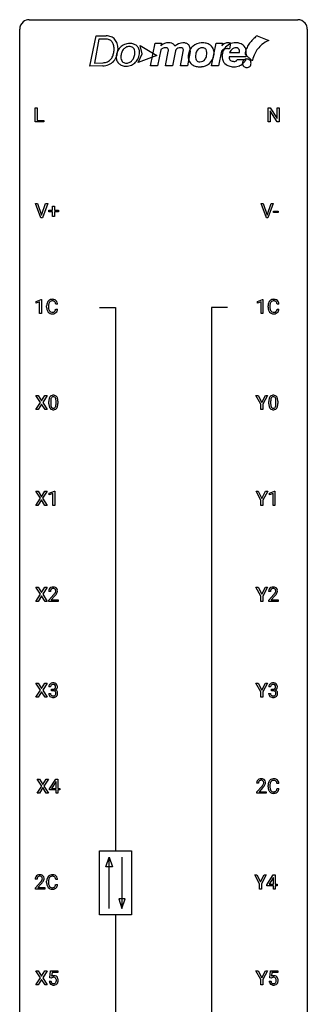
# Model space of a CAD drawing. Extents: x 3 to 27, y -3 to 156.
# Drawn here: x 3 to 27, y 74 to 156 of the extents above; entities that cross this region are included whole.
import ezdxf

# ---------------------------------------------------------------- set-up
doc = ezdxf.new("R2010")
doc.units = 0
doc.layers.add('DEFAULT_255_1_234', color=255, linetype='CONTINUOUS')
doc.layers.add('DEFAULT_255_2_778', color=255, linetype='CONTINUOUS')

msp = doc.modelspace()

# ---------------------------------------------------------------- linework, layer by layer
at = {"layer": 'DEFAULT_255_1_234'}
for p, q in [((4.057, 147.515), (4.057, 148.685)), ((4.057, 148.685), (4.212, 148.685)), ((4.212, 148.685), (4.212, 147.641)), ((23.363, 147.515), (23.363, 148.685)), ((23.363, 148.685), (23.518, 148.685)), ((23.518, 148.685), (24.108, 147.78)), ((24.106, 147.515), (23.518, 148.417)), ((23.518, 148.417), (23.518, 147.515)), ((24.108, 147.78), (24.108, 148.685)), ((24.108, 148.685), (24.261, 148.685)), ((24.261, 148.685), (24.261, 147.515)), ((4.766, 147.515), (4.057, 147.515)), ((4.212, 147.641), (4.766, 147.641)), ((4.766, 147.641), (4.766, 147.515)), ((23.518, 147.515), (23.363, 147.515)), ((24.261, 147.515), (24.106, 147.515)), ((4.526, 139.578), (4.093, 140.747)), ((4.093, 140.747), (4.261, 140.747)), ((4.261, 140.747), (4.594, 139.783)), ((4.594, 139.783), (4.928, 140.747)), ((5.096, 140.747), (4.663, 139.578)), ((4.928, 140.747), (5.096, 140.747)), ((5.18, 140.065), (5.18, 140.205)), ((5.18, 140.205), (5.506, 140.205)), ((5.506, 140.205), (5.506, 140.547)), ((5.506, 140.547), (5.655, 140.547)), ((5.655, 140.547), (5.655, 140.205)), ((5.655, 140.205), (5.981, 140.205)), ((5.981, 140.205), (5.981, 140.065)), ((23.199, 139.578), (22.766, 140.747)), ((22.766, 140.747), (22.934, 140.747)), ((22.934, 140.747), (23.267, 139.783)), ((23.267, 139.783), (23.601, 140.747)), ((23.77, 140.747), (23.336, 139.578)), ((23.601, 140.747), (23.77, 140.747)), ((4.663, 139.578), (4.526, 139.578)), ((5.506, 140.065), (5.18, 140.065)), ((5.506, 139.695), (5.506, 140.065)), ((5.655, 139.695), (5.506, 139.695)), ((5.981, 140.065), (5.655, 140.065)), ((5.655, 140.065), (5.655, 139.695)), ((23.336, 139.578), (23.199, 139.578)), ((23.79, 140.014), (23.79, 140.135)), ((23.79, 140.135), (24.182, 140.135)), ((24.182, 140.014), (23.79, 140.014)), ((24.182, 140.135), (24.182, 140.014)), ((4.13, 132.656), (4.555, 132.815)), ((4.13, 132.521), (4.13, 132.656)), ((4.429, 132.631), (4.13, 132.521)), ((4.429, 131.64), (4.429, 132.631)), ((4.555, 132.815), (4.579, 132.815)), ((4.579, 132.815), (4.579, 131.64)), ((5.012, 132.17), (5.012, 132.283)), ((5.167, 132.279), (5.167, 132.166)), ((5.913, 132.434), (5.758, 132.434)), ((22.459, 132.656), (22.885, 132.815)), ((22.459, 132.521), (22.459, 132.656)), ((22.759, 132.631), (22.459, 132.521)), ((22.759, 131.64), (22.759, 132.631)), ((22.885, 132.815), (22.908, 132.815)), ((22.908, 132.815), (22.908, 131.64)), ((23.342, 132.17), (23.342, 132.283)), ((23.497, 132.279), (23.497, 132.166)), ((24.242, 132.434), (24.087, 132.434)), ((4.579, 131.64), (4.429, 131.64)), ((5.758, 132.011), (5.913, 132.011)), ((22.908, 131.64), (22.759, 131.64)), ((24.087, 132.011), (24.242, 132.011)), ((4.498, 124.292), (4.128, 124.872)), ((4.128, 124.872), (4.308, 124.872)), ((4.308, 124.872), (4.59, 124.424)), ((4.59, 124.424), (4.871, 124.872)), ((5.052, 124.872), (4.683, 124.292)), ((4.871, 124.872), (5.052, 124.872)), ((22.743, 124.139), (22.34, 124.872)), ((22.34, 124.872), (22.517, 124.872)), ((22.517, 124.872), (22.82, 124.285)), ((22.82, 124.285), (23.126, 124.872)), ((23.301, 124.872), (22.897, 124.139)), ((23.126, 124.872), (23.301, 124.872)), ((4.119, 123.703), (4.498, 124.292)), ((4.59, 124.159), (4.301, 123.703)), ((4.878, 123.703), (4.59, 124.159)), ((4.683, 124.292), (5.061, 123.703)), ((5.197, 124.182), (5.197, 124.38)), ((5.345, 124.416), (5.345, 124.178)), ((5.786, 124.162), (5.786, 124.405)), ((5.935, 124.394), (5.935, 124.202)), ((22.743, 123.703), (22.743, 124.139)), ((22.897, 124.139), (22.897, 123.703)), ((23.408, 124.182), (23.408, 124.38)), ((23.557, 124.416), (23.557, 124.178)), ((23.998, 124.162), (23.998, 124.405)), ((24.146, 124.394), (24.146, 124.202)), ((4.301, 123.703), (4.119, 123.703)), ((5.061, 123.703), (4.878, 123.703)), ((22.897, 123.703), (22.743, 123.703)), ((4.49, 116.355), (4.119, 116.935)), ((4.119, 116.935), (4.3, 116.935)), ((4.3, 116.935), (4.582, 116.487)), ((4.582, 116.487), (4.862, 116.935)), ((5.044, 116.935), (4.674, 116.355)), ((4.862, 116.935), (5.044, 116.935)), ((5.233, 116.781), (5.658, 116.94)), ((5.233, 116.646), (5.233, 116.781)), ((5.532, 116.756), (5.233, 116.646)), ((5.532, 115.765), (5.532, 116.756)), ((5.658, 116.94), (5.681, 116.94)), ((5.681, 116.94), (5.681, 115.765)), ((22.752, 116.202), (22.349, 116.935)), ((22.349, 116.935), (22.526, 116.935)), ((22.526, 116.935), (22.829, 116.348)), ((22.829, 116.348), (23.134, 116.935)), ((23.309, 116.935), (22.906, 116.202)), ((23.134, 116.935), (23.309, 116.935)), ((23.461, 116.781), (23.887, 116.94)), ((23.461, 116.646), (23.461, 116.781)), ((23.761, 116.756), (23.461, 116.646)), ((23.761, 115.765), (23.761, 116.756)), ((23.887, 116.94), (23.91, 116.94)), ((23.91, 116.94), (23.91, 115.765)), ((4.11, 115.765), (4.49, 116.355)), ((4.293, 115.765), (4.11, 115.765)), ((4.582, 116.222), (4.293, 115.765)), ((4.869, 115.765), (4.582, 116.222)), ((4.674, 116.355), (5.053, 115.765)), ((5.053, 115.765), (4.869, 115.765)), ((5.681, 115.765), (5.532, 115.765)), ((22.752, 115.765), (22.752, 116.202)), ((22.906, 115.765), (22.752, 115.765)), ((22.906, 116.202), (22.906, 115.765)), ((23.91, 115.765), (23.761, 115.765)), ((4.119, 107.828), (4.498, 108.417)), ((4.498, 108.417), (4.128, 108.997)), ((4.128, 108.997), (4.308, 108.997)), ((4.308, 108.997), (4.59, 108.549)), ((4.59, 108.549), (4.871, 108.997)), ((5.052, 108.997), (4.683, 108.417)), ((4.683, 108.417), (5.061, 107.828)), ((4.871, 108.997), (5.052, 108.997)), ((5.328, 108.653), (5.179, 108.653)), ((22.743, 108.264), (22.34, 108.997)), ((22.34, 108.997), (22.517, 108.997)), ((22.517, 108.997), (22.82, 108.41)), ((22.82, 108.41), (23.126, 108.997)), ((23.301, 108.997), (22.897, 108.264)), ((23.126, 108.997), (23.301, 108.997)), ((23.539, 108.653), (23.391, 108.653)), ((4.301, 107.828), (4.119, 107.828)), ((4.59, 108.284), (4.301, 107.828)), ((4.878, 107.828), (4.59, 108.284)), ((5.061, 107.828), (4.878, 107.828)), ((5.202, 107.935), (5.606, 108.384)), ((5.202, 107.828), (5.202, 107.935)), ((5.968, 107.828), (5.202, 107.828)), ((5.694, 108.289), (5.381, 107.949)), ((5.381, 107.949), (5.968, 107.949)), ((5.968, 107.949), (5.968, 107.828)), ((22.743, 107.828), (22.743, 108.264)), ((22.897, 107.828), (22.743, 107.828)), ((22.897, 108.264), (22.897, 107.828)), ((23.413, 107.935), (23.818, 108.384)), ((23.413, 107.828), (23.413, 107.935)), ((24.179, 107.828), (23.413, 107.828)), ((23.905, 108.289), (23.592, 107.949)), ((23.592, 107.949), (24.179, 107.949)), ((24.179, 107.949), (24.179, 107.828)), ((4.498, 100.48), (4.128, 101.06)), ((4.128, 101.06), (4.308, 101.06)), ((4.308, 101.06), (4.59, 100.612)), ((4.59, 100.612), (4.871, 101.06)), ((5.052, 101.06), (4.683, 100.48)), ((4.871, 101.06), (5.052, 101.06)), ((22.743, 100.327), (22.34, 101.06)), ((22.34, 101.06), (22.517, 101.06)), ((22.517, 101.06), (22.82, 100.473)), ((22.82, 100.473), (23.126, 101.06)), ((23.301, 101.06), (22.897, 100.327)), ((23.126, 101.06), (23.301, 101.06)), ((4.119, 99.89), (4.498, 100.48)), ((4.59, 100.347), (4.301, 99.89)), ((4.878, 99.89), (4.59, 100.347)), ((4.683, 100.48), (5.061, 99.89)), ((5.339, 100.753), (5.19, 100.753)), ((5.418, 100.426), (5.418, 100.547)), ((5.418, 100.547), (5.529, 100.547)), ((5.529, 100.426), (5.418, 100.426)), ((22.743, 99.89), (22.743, 100.327)), ((22.897, 100.327), (22.897, 99.89)), ((23.55, 100.753), (23.402, 100.753)), ((23.629, 100.426), (23.629, 100.547)), ((23.629, 100.547), (23.741, 100.547)), ((23.741, 100.426), (23.629, 100.426)), ((4.301, 99.89), (4.119, 99.89)), ((5.061, 99.89), (4.878, 99.89)), ((5.18, 100.199), (5.329, 100.199)), ((22.897, 99.89), (22.743, 99.89)), ((23.391, 100.199), (23.541, 100.199)), ((4.604, 92.542), (4.234, 93.122)), ((4.234, 93.122), (4.414, 93.122)), ((4.414, 93.122), (4.696, 92.674)), ((4.696, 92.674), (4.976, 93.122)), ((5.158, 93.122), (4.789, 92.542)), ((4.976, 93.122), (5.158, 93.122)), ((5.253, 92.312), (5.776, 93.122)), ((5.785, 92.919), (5.768, 92.887)), ((5.776, 93.122), (5.935, 93.122)), ((5.785, 92.346), (5.785, 92.919)), ((5.935, 93.122), (5.935, 92.346)), ((4.225, 91.953), (4.604, 92.542)), ((4.696, 92.409), (4.407, 91.953)), ((4.984, 91.953), (4.696, 92.409)), ((4.789, 92.542), (5.167, 91.953)), ((5.253, 92.224), (5.253, 92.312)), ((5.785, 92.224), (5.253, 92.224)), ((5.768, 92.887), (5.421, 92.346)), ((5.421, 92.346), (5.785, 92.346)), ((5.785, 91.953), (5.785, 92.224)), ((5.935, 92.346), (6.097, 92.346)), ((6.097, 92.224), (5.935, 92.224)), ((5.935, 92.224), (5.935, 91.953)), ((6.097, 92.346), (6.097, 92.224)), ((22.546, 92.778), (22.397, 92.778)), ((22.42, 92.06), (22.825, 92.509)), ((22.912, 92.414), (22.599, 92.074)), ((23.342, 92.483), (23.342, 92.595)), ((23.497, 92.591), (23.497, 92.478)), ((24.242, 92.746), (24.087, 92.746)), ((24.087, 92.324), (24.242, 92.324)), ((4.407, 91.953), (4.225, 91.953)), ((5.167, 91.953), (4.984, 91.953)), ((5.935, 91.953), (5.785, 91.953)), ((22.42, 91.953), (22.42, 92.06)), ((23.186, 91.953), (22.42, 91.953)), ((22.599, 92.074), (23.186, 92.074)), ((23.186, 92.074), (23.186, 91.953)), ((4.216, 84.84), (4.068, 84.84)), ((5.913, 84.809), (5.758, 84.809)), ((22.637, 84.452), (22.234, 85.185)), ((22.234, 85.185), (22.411, 85.185)), ((22.411, 85.185), (22.715, 84.598)), ((22.715, 84.598), (23.02, 85.185)), ((23.195, 85.185), (22.792, 84.452)), ((23.02, 85.185), (23.195, 85.185)), ((23.253, 84.374), (23.776, 85.185)), ((23.768, 84.949), (23.421, 84.408)), ((23.785, 84.982), (23.768, 84.949)), ((23.776, 85.185), (23.935, 85.185)), ((23.785, 84.408), (23.785, 84.982)), ((23.935, 85.185), (23.935, 84.408)), ((4.09, 84.122), (4.495, 84.572)), ((4.09, 84.015), (4.09, 84.122)), ((4.857, 84.015), (4.09, 84.015)), ((4.583, 84.476), (4.269, 84.137)), ((4.269, 84.137), (4.857, 84.137)), ((4.857, 84.137), (4.857, 84.015)), ((5.012, 84.545), (5.012, 84.658)), ((5.167, 84.654), (5.167, 84.541)), ((5.758, 84.386), (5.913, 84.386)), ((22.637, 84.015), (22.637, 84.452)), ((22.792, 84.015), (22.637, 84.015)), ((22.792, 84.452), (22.792, 84.015)), ((23.253, 84.287), (23.253, 84.374)), ((23.785, 84.287), (23.253, 84.287)), ((23.421, 84.408), (23.785, 84.408)), ((23.785, 84.015), (23.785, 84.287)), ((23.935, 84.015), (23.785, 84.015)), ((23.935, 84.408), (24.097, 84.408)), ((24.097, 84.287), (23.935, 84.287)), ((23.935, 84.287), (23.935, 84.015)), ((24.097, 84.408), (24.097, 84.287)), ((4.119, 76.078), (4.498, 76.667)), ((4.498, 76.667), (4.128, 77.247)), ((4.128, 77.247), (4.308, 77.247)), ((4.308, 77.247), (4.59, 76.799)), ((4.59, 76.799), (4.871, 77.247)), ((5.052, 77.247), (4.683, 76.667)), ((4.683, 76.667), (5.061, 76.078)), ((4.871, 77.247), (5.052, 77.247)), ((5.27, 76.664), (5.329, 77.247)), ((5.389, 76.634), (5.27, 76.664)), ((5.329, 77.247), (5.928, 77.247)), ((5.428, 76.666), (5.389, 76.634)), ((5.455, 77.11), (5.42, 76.791)), ((5.928, 77.11), (5.455, 77.11)), ((5.928, 77.247), (5.928, 77.11)), ((22.743, 76.514), (22.34, 77.247)), ((22.34, 77.247), (22.517, 77.247)), ((22.517, 77.247), (22.82, 76.66)), ((22.82, 76.66), (23.126, 77.247)), ((23.301, 77.247), (22.897, 76.514)), ((23.126, 77.247), (23.301, 77.247)), ((23.481, 76.664), (23.541, 77.247)), ((23.6, 76.634), (23.481, 76.664)), ((23.541, 77.247), (24.14, 77.247)), ((23.64, 76.666), (23.6, 76.634)), ((23.667, 77.11), (23.632, 76.791)), ((24.14, 77.11), (23.667, 77.11)), ((24.14, 77.247), (24.14, 77.11)), ((4.301, 76.078), (4.119, 76.078)), ((4.59, 76.534), (4.301, 76.078)), ((4.878, 76.078), (4.59, 76.534)), ((5.061, 76.078), (4.878, 76.078)), ((5.228, 76.386), (5.369, 76.386)), ((22.743, 76.078), (22.743, 76.514)), ((22.897, 76.078), (22.743, 76.078)), ((22.897, 76.514), (22.897, 76.078)), ((23.44, 76.386), (23.58, 76.386))]:
    msp.add_line(p, q, dxfattribs=at)
for centre, radius, start, end in [((5.789, 132.287), 0.777, 169.58372, 180.27579), ((5.974, 132.17), 0.962, 179.99185, 181.53942), ((5.767, 132.159), 0.755, 181.12187, 193.87563), ((5.606, 132.321), 0.59, 155.03659, 169.60032), ((5.492, 132.375), 0.464, 136.78315, 155.24727), ((5.453, 132.408), 0.413, 121.76332, 136.42811), ((6, 132.281), 0.832, 174.342, 180.14304), ((5.907, 132.162), 0.739, 179.68175, 189.15053), ((5.737, 132.31), 0.568, 162.93736, 174.62086), ((5.657, 132.12), 0.486, 188.99109, 203.5773), ((5.542, 132.371), 0.363, 143.07532, 163.19169), ((5.467, 132.384), 0.441, 95.64597, 121.54906), ((5.466, 132.43), 0.267, 109.29984, 143.30375), ((5.479, 132.379), 0.32, 89.34516, 108.57454), ((5.482, 132.273), 0.553, 89.92421, 96.13779), ((5.487, 132.285), 0.541, 76.67793, 90.45633), ((5.483, 132.261), 0.438, 87.38147, 90.02409), ((5.491, 132.366), 0.332, 74.70086, 87.81245), ((5.521, 132.474), 0.221, 47.43719, 75.06982), ((5.527, 132.444), 0.378, 47.48585, 76.92873), ((5.516, 132.474), 0.224, 27.81666, 46.40083), ((5.406, 132.415), 0.349, 15.76531, 27.94105), ((5.207, 132.358), 0.556, 7.88917, 15.92392), ((5.512, 132.434), 0.395, 16.54241, 46.89335), ((5.351, 132.381), 0.564, 5.40721, 17.03651), ((24.119, 132.287), 0.777, 169.58372, 180.27579), ((24.304, 132.17), 0.962, 179.99185, 181.53942), ((24.097, 132.159), 0.755, 181.12187, 193.87563), ((23.935, 132.321), 0.59, 155.03659, 169.60032), ((23.822, 132.375), 0.464, 136.78315, 155.24727), ((23.783, 132.408), 0.413, 121.76332, 136.42811), ((24.329, 132.281), 0.832, 174.342, 180.14304), ((24.236, 132.162), 0.739, 179.68175, 189.15053), ((24.067, 132.31), 0.568, 162.93736, 174.62086), ((23.986, 132.12), 0.486, 188.99109, 203.5773), ((23.872, 132.371), 0.363, 143.07532, 163.19169), ((23.796, 132.384), 0.441, 95.64597, 121.54906), ((23.795, 132.43), 0.267, 109.29984, 143.30375), ((23.809, 132.379), 0.32, 89.34516, 108.57454), ((23.812, 132.273), 0.553, 89.92421, 96.13779), ((23.817, 132.285), 0.541, 76.67793, 90.45633), ((23.813, 132.261), 0.438, 87.38147, 90.02409), ((23.82, 132.366), 0.332, 74.70086, 87.81245), ((23.851, 132.474), 0.221, 47.43719, 75.06982), ((23.856, 132.444), 0.378, 47.48585, 76.92873), ((23.846, 132.474), 0.224, 27.81666, 46.40083), ((23.736, 132.415), 0.349, 15.76531, 27.94105), ((23.537, 132.358), 0.556, 7.88917, 15.92392), ((23.842, 132.434), 0.395, 16.54241, 46.89335), ((23.681, 132.381), 0.564, 5.40721, 17.03651), ((5.53, 132.098), 0.51, 193.54796, 219.57567), ((5.447, 132.027), 0.401, 219.36273, 250.06119), ((5.549, 132.075), 0.369, 203.90773, 215.13124), ((5.456, 132.004), 0.252, 213.90717, 263.88493), ((5.464, 132.091), 0.467, 250.78847, 270.64892), ((5.469, 132.082), 0.332, 263.17585, 270.10311), ((5.472, 132.207), 0.456, 269.67198, 279.06092), ((5.469, 132.351), 0.727, 270.00211, 270.3582), ((5.475, 132.205), 0.581, 269.93585, 282.8096), ((5.499, 132.045), 0.293, 278.87502, 293.63466), ((5.519, 132.024), 0.394, 282.43332, 310.75137), ((5.531, 131.97), 0.211, 293.85534, 310.05188), ((5.531, 131.964), 0.206, 311.06468, 332.01083), ((5.412, 132.03), 0.342, 331.65885, 343.28789), ((5.206, 132.093), 0.558, 343.1446, 351.01062), ((5.052, 132.121), 0.715, 350.71573, 351.16022), ((5.522, 132.013), 0.384, 311.4559, 340.44216), ((5.365, 132.071), 0.551, 340.17743, 353.78143), ((23.86, 132.098), 0.51, 193.54796, 219.57567), ((23.777, 132.027), 0.401, 219.36273, 250.06119), ((23.878, 132.075), 0.369, 203.90773, 215.13124), ((23.786, 132.004), 0.252, 213.90717, 263.88493), ((23.794, 132.091), 0.467, 250.78847, 270.64892), ((23.798, 132.082), 0.332, 263.17585, 270.10311), ((23.802, 132.207), 0.456, 269.67198, 279.06092), ((23.799, 132.351), 0.727, 270.00211, 270.3582), ((23.804, 132.205), 0.581, 269.93585, 282.8096), ((23.828, 132.045), 0.293, 278.87502, 293.63466), ((23.848, 132.024), 0.394, 282.43332, 310.75137), ((23.86, 131.97), 0.211, 293.85534, 310.05188), ((23.861, 131.964), 0.206, 311.06468, 332.01083), ((23.742, 132.03), 0.342, 331.65885, 343.28789), ((23.535, 132.093), 0.558, 343.1446, 351.01062), ((23.381, 132.121), 0.715, 350.71573, 351.16022), ((23.851, 132.013), 0.384, 311.4559, 340.44216), ((23.694, 132.071), 0.551, 340.17743, 353.78143), ((5.649, 124.52), 0.437, 148.7922, 164.56838), ((5.553, 124.573), 0.328, 144.58839, 148.11763), ((5.519, 124.597), 0.286, 101.64409, 144.51424), ((5.544, 124.596), 0.168, 105.79811, 149.73881), ((5.562, 124.428), 0.46, 89.5284, 102.58198), ((5.563, 124.529), 0.237, 89.38069, 105.67626), ((5.57, 124.424), 0.464, 77.04379, 90.50813), ((5.566, 124.503), 0.263, 81.10601, 90.2185), ((5.584, 124.591), 0.173, 30.74079, 82.46571), ((5.61, 124.588), 0.295, 48.27786, 77.49947), ((5.617, 124.601), 0.281, 36.31421, 47.63059), ((5.53, 124.543), 0.386, 18.29318, 35.67692), ((23.86, 124.52), 0.437, 148.7922, 164.56838), ((23.765, 124.573), 0.328, 144.58839, 148.11763), ((23.731, 124.597), 0.286, 101.64409, 144.51424), ((23.756, 124.596), 0.168, 105.79811, 149.73881), ((23.773, 124.428), 0.46, 89.5284, 102.58198), ((23.774, 124.529), 0.237, 89.38069, 105.67626), ((23.781, 124.424), 0.464, 77.04379, 90.50813), ((23.778, 124.503), 0.263, 81.10601, 90.2185), ((23.796, 124.591), 0.173, 30.74079, 82.46571), ((23.821, 124.588), 0.295, 48.27786, 77.49947), ((23.829, 124.601), 0.281, 36.31421, 47.63059), ((23.742, 124.543), 0.386, 18.29318, 35.67692), ((6.392, 124.385), 1.195, 173.76756, 180.23155), ((6.549, 124.199), 1.353, 180.74494, 181.151), ((6.269, 124.189), 1.072, 180.89762, 188.00555), ((5.94, 124.436), 0.74, 164.30586, 173.90022), ((5.873, 124.132), 0.673, 187.88164, 198.23465), ((5.625, 124.048), 0.41, 197.96935, 215.26236), ((6.493, 124.406), 1.148, 177.86317, 179.50441), ((6.386, 124.175), 1.04, 179.79956, 185.24604), ((6.19, 124.421), 0.844, 172.02595, 178.07032), ((5.982, 124.136), 0.634, 185.14116, 193.00796), ((5.86, 124.468), 0.511, 163.37633, 172.1411), ((5.717, 124.074), 0.363, 192.78976, 205.25077), ((5.651, 124.532), 0.292, 149.42089, 163.62864), ((5.613, 124.027), 0.248, 205.80054, 211.25375), ((5.56, 123.992), 0.185, 210.37898, 238.40081), ((5.583, 123.981), 0.171, 287.7958, 329.08087), ((5.488, 124.041), 0.284, 328.66347, 343.33251), ((5.532, 124.557), 0.236, 24.28712, 31.39356), ((5.415, 124.507), 0.363, 12.08056, 23.8174), ((5.27, 124.109), 0.512, 343.04995, 351.93934), ((5.139, 124.446), 0.646, 4.83622, 12.29045), ((4.924, 124.16), 0.862, 351.8069, 357.79592), ((4.718, 124.408), 1.068, 359.80904, 4.94079), ((4.6, 124.177), 1.186, 357.58719, 359.26775), ((5.473, 124.06), 0.447, 329.28036, 344.74728), ((5.276, 124.455), 0.654, 8.02467, 18.56052), ((5.174, 124.145), 0.758, 344.49347, 353.97655), ((4.859, 124.394), 1.075, 1.12741, 8.17183), ((4.71, 124.197), 1.225, 353.8442, 0.22879), ((4.536, 124.381), 1.399, 0.54241, 1.3863), ((24.603, 124.385), 1.195, 173.76756, 180.23155), ((24.761, 124.199), 1.353, 180.74494, 181.151), ((24.481, 124.189), 1.072, 180.89762, 188.00555), ((24.151, 124.436), 0.74, 164.30586, 173.90022), ((24.085, 124.132), 0.673, 187.88164, 198.23465), ((23.836, 124.048), 0.41, 197.96935, 215.26236), ((24.705, 124.406), 1.148, 177.86317, 179.50441), ((24.597, 124.175), 1.04, 179.79956, 185.24604), ((24.402, 124.421), 0.844, 172.02595, 178.07032), ((24.193, 124.136), 0.634, 185.14116, 193.00796), ((24.072, 124.468), 0.511, 163.37633, 172.1411), ((23.929, 124.074), 0.363, 192.78976, 205.25077), ((23.862, 124.532), 0.292, 149.42089, 163.62864), ((23.824, 124.027), 0.248, 205.80054, 211.25375), ((23.772, 123.992), 0.185, 210.37898, 238.40081), ((23.795, 123.981), 0.171, 287.7958, 329.08087), ((23.699, 124.041), 0.284, 328.66347, 343.33251), ((23.743, 124.557), 0.236, 24.28712, 31.39356), ((23.626, 124.507), 0.363, 12.08056, 23.8174), ((23.482, 124.109), 0.512, 343.04995, 351.93934), ((23.351, 124.446), 0.646, 4.83622, 12.29045), ((23.135, 124.16), 0.862, 351.8069, 357.79592), ((22.93, 124.408), 1.068, 359.80904, 4.94079), ((22.812, 124.177), 1.186, 357.58719, 359.26775), ((23.685, 124.06), 0.447, 329.28036, 344.74728), ((23.487, 124.455), 0.654, 8.02467, 18.56052), ((23.386, 124.145), 0.758, 344.49347, 353.97655), ((23.071, 124.394), 1.075, 1.12741, 8.17183), ((22.922, 124.197), 1.225, 353.8442, 0.22879), ((22.747, 124.381), 1.399, 0.54241, 1.3863), ((5.523, 123.979), 0.287, 215.86183, 257.27886), ((5.563, 124.134), 0.447, 256.62289, 270.51044), ((5.558, 123.997), 0.188, 239.65206, 265.97938), ((5.567, 124.064), 0.256, 265.13154, 270.06033), ((5.57, 124.032), 0.224, 269.33147, 287.2178), ((5.57, 124.146), 0.459, 269.59773, 281.67344), ((5.61, 123.979), 0.288, 280.58014, 324.91731), ((5.573, 124.005), 0.334, 324.93524, 328.61605), ((23.734, 123.979), 0.287, 215.86183, 257.27886), ((23.775, 124.134), 0.447, 256.62289, 270.51044), ((23.77, 123.997), 0.188, 239.65206, 265.97938), ((23.778, 124.064), 0.256, 265.13154, 270.06033), ((23.781, 124.032), 0.224, 269.33147, 287.2178), ((23.782, 124.146), 0.459, 269.59773, 281.67344), ((23.822, 123.979), 0.288, 280.58014, 324.91731), ((23.784, 124.005), 0.334, 324.93524, 328.61605), ((5.586, 108.657), 0.407, 163.28787, 180.55818), ((5.506, 108.679), 0.324, 133.45412, 162.947), ((5.524, 108.66), 0.35, 100.78694, 133.4384), ((5.64, 108.658), 0.312, 165.90929, 178.86839), ((5.726, 108.653), 0.398, 178.43817, 180.00839), ((5.539, 108.685), 0.208, 136.17574, 166.36747), ((5.527, 108.694), 0.192, 129.72793, 135.7542), ((5.535, 108.682), 0.207, 102.17394, 129.20619), ((5.558, 108.505), 0.508, 89.66053, 101.37042), ((5.559, 108.579), 0.313, 89.54607, 102.54188), ((5.565, 108.511), 0.502, 78.21712, 90.41304), ((5.562, 108.632), 0.259, 82.16021, 90.15058), ((5.575, 108.706), 0.184, 43.44154, 83.16614), ((4.257, 109.577), 1.801, 318.51325, 320.78284), ((4.786, 109.147), 1.119, 320.73727, 323.97371), ((5.601, 108.673), 0.336, 55.92682, 78.48886), ((5.178, 108.863), 0.635, 323.89617, 328.64211), ((5.568, 108.698), 0.195, 16.17147, 43.52844), ((5.383, 108.737), 0.395, 328.8299, 331.78995), ((5.482, 108.685), 0.282, 331.42552, 352.93648), ((4.894, 109.066), 1.115, 319.64729, 327.09582), ((5.517, 108.685), 0.248, 359.48663, 15.93398), ((5.496, 108.682), 0.269, 353.22487, 0.01693), ((5.62, 108.707), 0.297, 47.92923, 55.4054), ((5.63, 108.718), 0.283, 4.33477, 48.05607), ((5.292, 108.811), 0.641, 326.91354, 338.35052), ((5.564, 108.706), 0.35, 337.89141, 358.99677), ((5.521, 108.701), 0.393, 359.92521, 5.59677), ((23.797, 108.657), 0.407, 163.28787, 180.55818), ((23.717, 108.679), 0.324, 133.45412, 162.947), ((23.735, 108.66), 0.35, 100.78694, 133.4384), ((23.851, 108.658), 0.312, 165.90929, 178.86839), ((23.938, 108.653), 0.398, 178.43817, 180.00839), ((23.75, 108.685), 0.208, 136.17574, 166.36747), ((23.738, 108.694), 0.192, 129.72793, 135.7542), ((23.746, 108.682), 0.207, 102.17394, 129.20619), ((23.77, 108.505), 0.508, 89.66053, 101.37042), ((23.77, 108.579), 0.313, 89.54607, 102.54188), ((23.777, 108.511), 0.502, 78.21712, 90.41304), ((23.774, 108.632), 0.259, 82.16021, 90.15058), ((23.787, 108.706), 0.184, 43.44154, 83.16614), ((22.469, 109.577), 1.801, 318.51325, 320.78284), ((22.998, 109.147), 1.119, 320.73727, 323.97371), ((23.812, 108.673), 0.336, 55.92682, 78.48886), ((23.39, 108.863), 0.635, 323.89617, 328.64211), ((23.779, 108.698), 0.195, 16.17147, 43.52844), ((23.594, 108.737), 0.395, 328.8299, 331.78995), ((23.694, 108.685), 0.282, 331.42552, 352.93648), ((23.105, 109.066), 1.115, 319.64729, 327.09582), ((23.729, 108.685), 0.248, 359.48663, 15.93398), ((23.708, 108.682), 0.269, 353.22487, 0.01693), ((23.832, 108.707), 0.297, 47.92923, 55.4054), ((23.842, 108.718), 0.283, 4.33477, 48.05607), ((23.504, 108.811), 0.641, 326.91354, 338.35052), ((23.775, 108.706), 0.35, 337.89141, 358.99677), ((23.732, 108.701), 0.393, 359.92521, 5.59677), ((4.51, 109.383), 1.611, 317.25868, 319.90461), ((22.722, 109.383), 1.611, 317.25868, 319.90461), ((5.527, 100.723), 0.352, 96.98755, 131.96907), ((5.549, 100.598), 0.478, 89.85961, 97.78252), ((5.554, 100.572), 0.504, 78.36554, 90.41315), ((5.59, 100.738), 0.334, 56.62291, 78.63873), ((23.739, 100.723), 0.352, 96.98755, 131.96907), ((23.76, 100.598), 0.478, 89.85961, 97.78252), ((23.765, 100.572), 0.504, 78.36554, 90.41315), ((23.801, 100.738), 0.334, 56.62291, 78.63873), ((5.501, 100.757), 0.31, 155.34845, 180.74847), ((5.496, 100.754), 0.307, 131.57446, 154.47985), ((5.596, 100.754), 0.257, 172.50968, 180.13669), ((5.523, 100.766), 0.183, 133.83493, 173.53444), ((5.528, 100.76), 0.191, 103.29318, 133.5619), ((5.548, 100.681), 0.273, 89.53249, 103.53194), ((5.526, 100.887), 0.339, 270.49199, 281.89516), ((5.524, 99.971), 0.456, 84.01934, 89.33312), ((5.554, 100.653), 0.301, 76.11166, 90.70262), ((5.54, 100.107), 0.319, 71.90101, 84.35543), ((5.55, 100.776), 0.226, 281.66917, 301.29431), ((5.592, 100.792), 0.157, 13.95772, 77.67131), ((5.576, 100.213), 0.207, 49.50886, 72.18365), ((5.567, 100.745), 0.191, 301.78331, 311.75453), ((5.577, 100.735), 0.177, 311.73239, 354.28024), ((5.594, 100.238), 0.176, 12.94982, 48.75514), ((5.583, 100.82), 0.357, 292.54022, 293.69249), ((5.622, 100.174), 0.331, 57.64355, 72.86251), ((5.61, 100.766), 0.297, 292.98021, 325.23923), ((5.458, 100.752), 0.297, 359.18053, 15.04531), ((5.504, 100.748), 0.251, 353.09379, 0.11815), ((5.507, 100.216), 0.265, 359.50479, 13.42396), ((5.611, 100.775), 0.291, 47.02535, 56.08541), ((5.658, 100.232), 0.263, 36.72489, 57.4698), ((5.613, 100.779), 0.287, 10.9208, 46.77781), ((5.595, 100.777), 0.315, 325.23337, 332.87456), ((5.656, 100.233), 0.263, 8.05451, 36.35611), ((5.66, 100.746), 0.243, 332.35499, 359.71794), ((5.477, 100.748), 0.427, 359.63645, 11.60873), ((5.57, 100.218), 0.351, 359.83206, 8.587), ((23.712, 100.757), 0.31, 155.34845, 180.74847), ((23.707, 100.754), 0.307, 131.57446, 154.47985), ((23.807, 100.754), 0.257, 172.50968, 180.13669), ((23.735, 100.766), 0.183, 133.83493, 173.53444), ((23.739, 100.76), 0.191, 103.29318, 133.5619), ((23.759, 100.681), 0.273, 89.53249, 103.53194), ((23.738, 100.887), 0.339, 270.49199, 281.89516), ((23.735, 99.971), 0.456, 84.01934, 89.33312), ((23.765, 100.653), 0.301, 76.11166, 90.70262), ((23.752, 100.107), 0.319, 71.90101, 84.35543), ((23.762, 100.776), 0.226, 281.66917, 301.29431), ((23.804, 100.792), 0.157, 13.95772, 77.67131), ((23.787, 100.213), 0.207, 49.50886, 72.18365), ((23.779, 100.745), 0.191, 301.78331, 311.75453), ((23.788, 100.735), 0.177, 311.73239, 354.28024), ((23.806, 100.238), 0.176, 12.94982, 48.75514), ((23.794, 100.82), 0.357, 292.54022, 293.69249), ((23.834, 100.174), 0.331, 57.64355, 72.86251), ((23.822, 100.766), 0.297, 292.98021, 325.23923), ((23.669, 100.752), 0.297, 359.18053, 15.04531), ((23.716, 100.748), 0.251, 353.09379, 0.11815), ((23.719, 100.216), 0.265, 359.50479, 13.42396), ((23.823, 100.775), 0.291, 47.02535, 56.08541), ((23.869, 100.232), 0.263, 36.72489, 57.4698), ((23.825, 100.779), 0.287, 10.9208, 46.77781), ((23.807, 100.777), 0.315, 325.23337, 332.87456), ((23.868, 100.233), 0.263, 8.05451, 36.35611), ((23.872, 100.746), 0.243, 332.35499, 359.71794), ((23.688, 100.748), 0.427, 359.63645, 11.60873), ((23.782, 100.218), 0.351, 359.83206, 8.587), ((5.576, 100.199), 0.396, 179.97553, 183.23231), ((5.472, 100.186), 0.291, 181.81829, 229.64551), ((5.513, 100.232), 0.354, 229.4223, 256.85562), ((5.559, 100.197), 0.229, 179.44651, 196.28693), ((5.51, 100.183), 0.179, 196.56615, 227.7059), ((5.526, 100.202), 0.203, 227.76521, 257.87628), ((5.547, 100.371), 0.496, 256.68289, 270.44121), ((5.549, 100.296), 0.3, 257.45844, 270.4266), ((5.553, 100.325), 0.329, 269.59621, 280.87892), ((5.553, 100.375), 0.5, 269.72864, 280.38564), ((5.576, 100.21), 0.212, 280.63464, 299.85959), ((5.583, 100.231), 0.354, 279.78299, 311.62557), ((5.595, 100.174), 0.171, 300.35763, 314.5518), ((5.587, 100.18), 0.182, 315.07284, 345.0431), ((5.495, 100.207), 0.278, 344.59866, 357.92696), ((5.405, 100.213), 0.367, 357.47489, 0.02311), ((5.621, 100.188), 0.297, 311.63595, 343.76518), ((5.533, 100.213), 0.389, 343.98299, 0.55716), ((23.787, 100.199), 0.396, 179.97553, 183.23231), ((23.683, 100.186), 0.291, 181.81829, 229.64551), ((23.725, 100.232), 0.354, 229.4223, 256.85562), ((23.77, 100.197), 0.229, 179.44651, 196.28693), ((23.721, 100.183), 0.179, 196.56615, 227.7059), ((23.738, 100.202), 0.203, 227.76521, 257.87628), ((23.759, 100.371), 0.496, 256.68289, 270.44121), ((23.76, 100.296), 0.3, 257.45844, 270.4266), ((23.765, 100.325), 0.329, 269.59621, 280.87892), ((23.765, 100.375), 0.5, 269.72864, 280.38564), ((23.788, 100.21), 0.212, 280.63464, 299.85959), ((23.795, 100.231), 0.354, 279.78299, 311.62557), ((23.807, 100.174), 0.171, 300.35763, 314.5518), ((23.799, 100.18), 0.182, 315.07284, 345.0431), ((23.706, 100.207), 0.278, 344.59866, 357.92696), ((23.617, 100.213), 0.367, 357.47489, 0.02311), ((23.833, 100.188), 0.297, 311.63595, 343.76518), ((23.744, 100.213), 0.389, 343.98299, 0.55716), ((22.724, 92.804), 0.324, 133.45412, 162.947), ((22.742, 92.785), 0.35, 100.78694, 133.4384), ((22.757, 92.81), 0.208, 136.17574, 166.36747), ((22.745, 92.819), 0.192, 129.72793, 135.7542), ((22.753, 92.807), 0.207, 102.17394, 129.20619), ((22.777, 92.63), 0.508, 89.66053, 101.37042), ((22.777, 92.704), 0.313, 89.54607, 102.54188), ((22.783, 92.636), 0.502, 78.21712, 90.41304), ((22.78, 92.757), 0.259, 82.16021, 90.15058), ((22.794, 92.831), 0.184, 43.44154, 83.16614), ((22.819, 92.798), 0.336, 55.92682, 78.48886), ((22.786, 92.823), 0.195, 16.17147, 43.52844), ((22.839, 92.832), 0.297, 47.92923, 55.4054), ((22.849, 92.843), 0.283, 4.33477, 48.05607), ((23.822, 92.688), 0.464, 136.78315, 155.24727), ((23.783, 92.721), 0.413, 121.76332, 136.42811), ((23.796, 92.696), 0.441, 95.64597, 121.54906), ((23.795, 92.742), 0.267, 109.29984, 143.30375), ((23.809, 92.691), 0.32, 89.34516, 108.57454), ((23.812, 92.585), 0.553, 89.92421, 96.13779), ((23.817, 92.597), 0.541, 76.67793, 90.45633), ((23.813, 92.573), 0.438, 87.38147, 90.02409), ((23.82, 92.679), 0.332, 74.70086, 87.81245), ((23.851, 92.786), 0.221, 47.43719, 75.06982), ((23.856, 92.756), 0.378, 47.48585, 76.92873), ((23.846, 92.787), 0.224, 27.81666, 46.40083), ((23.842, 92.746), 0.395, 16.54241, 46.89335), ((22.804, 92.782), 0.407, 163.28787, 180.55818), ((22.858, 92.783), 0.312, 165.90929, 178.86839), ((22.944, 92.778), 0.398, 178.43817, 180.00839), ((21.476, 93.702), 1.801, 318.51325, 320.78284), ((22.004, 93.272), 1.119, 320.73727, 323.97371), ((22.396, 92.988), 0.635, 323.89617, 328.64211), ((21.729, 93.508), 1.611, 317.25868, 319.90461), ((22.601, 92.862), 0.395, 328.8299, 331.78995), ((22.701, 92.81), 0.282, 331.42552, 352.93648), ((22.112, 93.191), 1.115, 319.64729, 327.09582), ((22.735, 92.81), 0.248, 359.48663, 15.93398), ((22.714, 92.807), 0.269, 353.22487, 0.01693), ((22.511, 92.936), 0.641, 326.91354, 338.35052), ((22.782, 92.831), 0.35, 337.89141, 358.99677), ((22.739, 92.826), 0.393, 359.92521, 5.59677), ((24.119, 92.599), 0.777, 169.58372, 180.27579), ((24.304, 92.483), 0.962, 179.99185, 181.53942), ((24.097, 92.472), 0.755, 181.12187, 193.87563), ((23.935, 92.633), 0.59, 155.03659, 169.60032), ((23.86, 92.41), 0.51, 193.54796, 219.57567), ((24.329, 92.594), 0.832, 174.342, 180.14304), ((24.236, 92.474), 0.739, 179.68175, 189.15053), ((24.067, 92.622), 0.568, 162.93736, 174.62086), ((23.986, 92.432), 0.486, 188.99109, 203.5773), ((23.872, 92.684), 0.363, 143.07532, 163.19169), ((23.878, 92.388), 0.369, 203.90773, 215.13124), ((23.786, 92.316), 0.252, 213.90717, 263.88493), ((23.86, 92.283), 0.211, 293.85534, 310.05188), ((23.861, 92.277), 0.206, 311.06468, 332.01083), ((23.742, 92.342), 0.342, 331.65885, 343.28789), ((23.736, 92.728), 0.349, 15.76531, 27.94105), ((23.535, 92.406), 0.558, 343.1446, 351.01062), ((23.537, 92.67), 0.556, 7.88917, 15.92392), ((23.381, 92.434), 0.715, 350.71573, 351.16022), ((23.851, 92.325), 0.384, 311.4559, 340.44216), ((23.694, 92.384), 0.551, 340.17743, 353.78143), ((23.681, 92.693), 0.564, 5.40721, 17.03651), ((23.777, 92.34), 0.401, 219.36273, 250.06119), ((23.794, 92.403), 0.467, 250.78847, 270.64892), ((23.798, 92.395), 0.332, 263.17585, 270.10311), ((23.802, 92.519), 0.456, 269.67198, 279.06092), ((23.799, 92.664), 0.727, 270.00211, 270.3582), ((23.804, 92.518), 0.581, 269.93585, 282.8096), ((23.828, 92.358), 0.293, 278.87502, 293.63466), ((23.848, 92.336), 0.394, 282.43332, 310.75137), ((4.475, 84.844), 0.407, 163.28787, 180.55818), ((4.395, 84.866), 0.324, 133.45412, 162.947), ((4.412, 84.847), 0.35, 100.78694, 133.4384), ((4.615, 84.84), 0.398, 178.43817, 180.00839), ((4.528, 84.845), 0.312, 165.90929, 178.86839), ((4.428, 84.872), 0.208, 136.17574, 166.36747), ((4.416, 84.882), 0.192, 129.72793, 135.7542), ((4.423, 84.869), 0.207, 102.17394, 129.20619), ((4.447, 84.692), 0.508, 89.66053, 101.37042), ((4.448, 84.766), 0.313, 89.54607, 102.54188), ((4.454, 84.699), 0.502, 78.21712, 90.41304), ((4.451, 84.82), 0.259, 82.16021, 90.15058), ((4.464, 84.894), 0.184, 43.44154, 83.16614), ((4.489, 84.861), 0.336, 55.92682, 78.48886), ((4.457, 84.886), 0.195, 16.17147, 43.52844), ((4.371, 84.873), 0.282, 331.42552, 352.93648), ((4.406, 84.872), 0.248, 359.48663, 15.93398), ((4.385, 84.87), 0.269, 353.22487, 0.01693), ((4.509, 84.895), 0.297, 47.92923, 55.4054), ((4.519, 84.905), 0.283, 4.33477, 48.05607), ((4.181, 84.998), 0.641, 326.91354, 338.35052), ((4.452, 84.894), 0.35, 337.89141, 358.99677), ((4.41, 84.888), 0.393, 359.92521, 5.59677), ((5.789, 84.662), 0.777, 169.58372, 180.27579), ((5.606, 84.696), 0.59, 155.03659, 169.60032), ((5.492, 84.75), 0.464, 136.78315, 155.24727), ((5.453, 84.783), 0.413, 121.76332, 136.42811), ((5.737, 84.685), 0.568, 162.93736, 174.62086), ((5.542, 84.746), 0.363, 143.07532, 163.19169), ((5.467, 84.759), 0.441, 95.64597, 121.54906), ((5.466, 84.805), 0.267, 109.29984, 143.30375), ((5.479, 84.754), 0.32, 89.34516, 108.57454), ((5.482, 84.648), 0.553, 89.92421, 96.13779), ((5.487, 84.66), 0.541, 76.67793, 90.45633), ((5.483, 84.636), 0.438, 87.38147, 90.02409), ((5.491, 84.741), 0.332, 74.70086, 87.81245), ((5.521, 84.849), 0.221, 47.43719, 75.06982), ((5.527, 84.819), 0.378, 47.48585, 76.92873), ((5.516, 84.849), 0.224, 27.81666, 46.40083), ((5.406, 84.79), 0.349, 15.76531, 27.94105), ((5.207, 84.733), 0.556, 7.88917, 15.92392), ((5.512, 84.809), 0.395, 16.54241, 46.89335), ((5.351, 84.756), 0.564, 5.40721, 17.03651), ((3.146, 85.765), 1.801, 318.51325, 320.78284), ((3.675, 85.335), 1.119, 320.73727, 323.97371), ((4.067, 85.051), 0.635, 323.89617, 328.64211), ((3.399, 85.57), 1.611, 317.25868, 319.90461), ((4.272, 84.924), 0.395, 328.8299, 331.78995), ((3.783, 85.254), 1.115, 319.64729, 327.09582), ((5.974, 84.545), 0.962, 179.99185, 181.53942), ((5.767, 84.534), 0.755, 181.12187, 193.87563), ((5.53, 84.473), 0.51, 193.54796, 219.57567), ((5.447, 84.402), 0.401, 219.36273, 250.06119), ((6, 84.656), 0.832, 174.342, 180.14304), ((5.907, 84.537), 0.739, 179.68175, 189.15053), ((5.657, 84.495), 0.486, 188.99109, 203.5773), ((5.549, 84.45), 0.369, 203.90773, 215.13124), ((5.456, 84.379), 0.252, 213.90717, 263.88493), ((5.464, 84.466), 0.467, 250.78847, 270.64892), ((5.469, 84.457), 0.332, 263.17585, 270.10311), ((5.472, 84.582), 0.456, 269.67198, 279.06092), ((5.469, 84.726), 0.727, 270.00211, 270.3582), ((5.475, 84.58), 0.581, 269.93585, 282.8096), ((5.499, 84.42), 0.293, 278.87502, 293.63466), ((5.519, 84.399), 0.394, 282.43332, 310.75137), ((5.531, 84.345), 0.211, 293.85534, 310.05188), ((5.531, 84.339), 0.206, 311.06468, 332.01083), ((5.412, 84.405), 0.342, 331.65885, 343.28789), ((5.206, 84.468), 0.558, 343.1446, 351.01062), ((5.052, 84.496), 0.715, 350.71573, 351.16022), ((5.522, 84.388), 0.384, 311.4559, 340.44216), ((5.365, 84.446), 0.551, 340.17743, 353.78143), ((5.606, 76.473), 0.368, 93.71822, 120.2539), ((5.535, 76.526), 0.176, 114.19507, 127.3641), ((5.558, 76.471), 0.235, 98.98309, 113.89089), ((5.579, 76.349), 0.36, 89.68049, 99.16144), ((5.581, 76.416), 0.293, 84.69576, 90.06762), ((5.615, 76.392), 0.449, 89.96602, 94.2496), ((5.593, 76.497), 0.211, 41.78503, 85.98928), ((5.619, 76.451), 0.39, 73.80433, 90.55859), ((5.642, 76.537), 0.302, 41.30715, 73.54302), ((5.57, 76.477), 0.241, 12.64903, 41.60813), ((5.601, 76.501), 0.356, 13.5076, 41.21742), ((23.817, 76.473), 0.368, 93.71822, 120.2539), ((23.747, 76.526), 0.176, 114.19507, 127.3641), ((23.77, 76.471), 0.235, 98.98309, 113.89089), ((23.79, 76.349), 0.36, 89.68049, 99.16144), ((23.793, 76.416), 0.293, 84.69576, 90.06762), ((23.826, 76.392), 0.449, 89.96602, 94.2496), ((23.805, 76.497), 0.211, 41.78503, 85.98928), ((23.831, 76.451), 0.39, 73.80433, 90.55859), ((23.854, 76.537), 0.302, 41.30715, 73.54302), ((23.782, 76.477), 0.241, 12.64903, 41.60813), ((23.812, 76.501), 0.356, 13.5076, 41.21742), ((5.676, 76.424), 0.449, 184.92471, 194.49759), ((5.552, 76.388), 0.32, 193.75369, 228.52712), ((5.559, 76.399), 0.334, 228.90239, 256.33143), ((5.695, 76.428), 0.329, 187.36005, 198.67329), ((5.59, 76.391), 0.218, 198.44517, 217.79448), ((5.56, 76.37), 0.182, 218.28872, 228.56124), ((5.57, 76.383), 0.198, 228.96549, 258.12347), ((5.589, 76.519), 0.458, 256.24271, 270.44863), ((5.591, 76.472), 0.288, 257.72583, 270.40136), ((5.595, 76.427), 0.244, 269.42044, 286.4209), ((5.596, 76.541), 0.479, 269.57701, 282.42148), ((5.61, 76.373), 0.188, 286.72514, 320.60036), ((5.634, 76.385), 0.319, 281.83964, 316.54578), ((5.572, 76.404), 0.237, 320.67126, 344.54417), ((5.456, 76.438), 0.358, 344.24122, 356.73571), ((5.465, 76.452), 0.35, 359.55769, 12.95349), ((5.331, 76.449), 0.483, 356.35488, 0.05003), ((5.628, 76.389), 0.326, 316.81712, 323.14928), ((5.598, 76.407), 0.36, 323.673, 348.16725), ((5.437, 76.458), 0.526, 1.13313, 13.88294), ((5.423, 76.447), 0.54, 347.85724, 0.42933), ((5.296, 76.451), 0.667, 359.99194, 1.54425), ((23.887, 76.424), 0.449, 184.92471, 194.49759), ((23.763, 76.388), 0.32, 193.75369, 228.52712), ((23.771, 76.399), 0.334, 228.90239, 256.33143), ((23.906, 76.428), 0.329, 187.36005, 198.67329), ((23.801, 76.391), 0.218, 198.44517, 217.79448), ((23.772, 76.37), 0.182, 218.28872, 228.56124), ((23.782, 76.383), 0.198, 228.96549, 258.12347), ((23.801, 76.519), 0.458, 256.24271, 270.44863), ((23.802, 76.472), 0.288, 257.72583, 270.40136), ((23.807, 76.427), 0.244, 269.42044, 286.4209), ((23.808, 76.541), 0.479, 269.57701, 282.42148), ((23.822, 76.373), 0.188, 286.72514, 320.60036), ((23.845, 76.385), 0.319, 281.83964, 316.54578), ((23.783, 76.404), 0.237, 320.67126, 344.54417), ((23.668, 76.438), 0.358, 344.24122, 356.73571), ((23.676, 76.452), 0.35, 359.55769, 12.95349), ((23.543, 76.449), 0.483, 356.35488, 0.05003), ((23.839, 76.389), 0.326, 316.81712, 323.14928), ((23.81, 76.407), 0.36, 323.673, 348.16725), ((23.648, 76.458), 0.526, 1.13313, 13.88294), ((23.635, 76.447), 0.54, 347.85724, 0.42933), ((23.507, 76.451), 0.667, 359.99194, 1.54425)]:
    msp.add_arc(centre, radius, start, end, dxfattribs=at)
at = {"layer": 'DEFAULT_255_2_778'}
for p, q in [((3.572, 155.972), (25.797, 155.972)), ((2.779, -1.984), (2.779, 155.178)), ((26.591, 155.178), (26.591, -1.984)), ((8.599, 152.127), (9.109, 154.634)), ((9.319, 154.352), (8.959, 152.374)), ((9.109, 154.634), (9.948, 154.634)), ((9.917, 154.37), (9.319, 154.352)), ((17.943, 154.055), (17.943, 154.055)), ((20.232, 154.036), (20.16, 153.556)), ((20.232, 154.036), (20.232, 154.036)), ((22.428, 154.649), (23.416, 154.253)), ((22.428, 154.649), (22.428, 154.649)), ((10.595, 153.56), (10.595, 153.559)), ((10.921, 153.566), (10.921, 153.566)), ((12.748, 153.833), (14.131, 153.017)), ((12.921, 153.141), (12.748, 153.833)), ((13.612, 152.161), (13.991, 154.022)), ((13.991, 154.022), (14.523, 154.024)), ((13.991, 154.022), (13.991, 154.022)), ((14.457, 153.479), (14.183, 152.161)), ((14.523, 154.024), (14.477, 153.812)), ((14.849, 152.161), (15.082, 153.346)), ((15.675, 153.401), (15.42, 152.161)), ((15.682, 153.441), (15.675, 153.401)), ((16.088, 152.161), (16.321, 153.35)), ((16.894, 153.346), (16.662, 152.161)), ((16.898, 153.389), (16.894, 153.346)), ((18.659, 152.161), (19.04, 154.022)), ((19.04, 154.022), (19.576, 154.024)), ((19.483, 153.379), (19.23, 152.161)), ((19.576, 154.024), (19.524, 153.797)), ((20.161, 153.246), (20.966, 153.246)), ((20.966, 153.246), (20.979, 153.292)), ((8.959, 152.374), (9.679, 152.413)), ((12.6, 152.424), (12.921, 153.141)), ((14.131, 153.017), (12.6, 152.424)), ((17.335, 152.855), (17.335, 152.855)), ((19.538, 152.996), (19.544, 153.066)), ((21.495, 152.901), (20.119, 152.901)), ((20.78, 152.686), (21.539, 152.686)), ((22.033, 152.572), (21.44, 153.116)), ((21.528, 153.117), (21.495, 152.901)), ((9.649, 152.151), (8.599, 152.127)), ((11.584, 152.127), (11.584, 152.127)), ((11.618, 152.377), (11.618, 152.377)), ((14.183, 152.161), (13.612, 152.161)), ((15.42, 152.161), (14.849, 152.161)), ((16.662, 152.161), (16.088, 152.161)), ((19.23, 152.161), (18.659, 152.161)), ((21.218, 152.362), (21.218, 152.362)), ((9.393, 132.159), (10.716, 132.159)), ((10.716, 132.159), (10.716, 87.18)), ((19.977, 132.159), (18.654, 132.159)), ((18.654, 132.159), (18.654, 71.305)), ((9.393, 87.18), (12.039, 87.18)), ((9.393, 81.889), (9.393, 87.18)), ((9.922, 85.857), (10.187, 86.651)), ((10.187, 82.418), (10.187, 86.651)), ((10.187, 86.651), (10.452, 85.857)), ((11.245, 86.651), (11.245, 82.418)), ((12.039, 87.18), (12.039, 81.889)), ((10.452, 85.857), (9.922, 85.857)), ((10.981, 83.211), (11.245, 82.418)), ((11.51, 83.211), (10.981, 83.211)), ((11.245, 82.418), (11.51, 83.211)), ((12.039, 81.889), (9.393, 81.889)), ((10.716, 81.889), (10.716, 36.909))]:
    msp.add_line(p, q, dxfattribs=at)
for centre, radius, start, end in [((3.57, 155.18), 0.791, 129.13129, 180.14509), ((3.57, 155.181), 0.791, 89.85403, 129.16845), ((25.799, 155.18), 0.792, 39.47924, 90.14791), ((25.8, 155.18), 0.791, 359.85339, 39.51543), ((9.928, 153.684), 0.687, 66.62088, 90.93019), ((9.962, 153.615), 1.018, 68.11294, 90.79742), ((9.961, 153.777), 0.588, 39.76941, 66.00149), ((10.006, 153.751), 0.876, 66.66003, 67.46609), ((10.018, 153.763), 0.861, 41.81996, 67.10469), ((9.844, 153.691), 0.733, 16.34412, 39.05834), ((9.917, 153.686), 0.987, 18.44421, 41.20248), ((15.082, 153.185), 0.872, 88.92816, 133.98857), ((15.099, 152.96), 1.097, 88.9487, 89.9973), ((15.118, 153.256), 0.801, 72.13103, 89.95949), ((16.293, 153.152), 0.905, 89.75686, 136.67589), ((16.297, 153.034), 1.023, 88.98644, 89.99844), ((16.315, 153.273), 0.783, 71.37359, 89.99135), ((17.865, 152.905), 1.149, 92.76238, 129.82242), ((17.907, 152.561), 1.494, 89.97004, 93.7568), ((17.908, 152.46), 1.596, 88.73552, 89.996), ((17.943, 152.872), 1.183, 72.50082, 90.01035), ((20.028, 153.457), 0.603, 89.458, 115.31889), ((20.019, 153.123), 0.937, 77.96746, 89.1092), ((20.658, 152.901), 1.155, 89.33354, 116.29861), ((19.926, 152.592), 1.476, 78.00851, 78.70452), ((20.671, 152.659), 1.397, 88.72006, 89.99665), ((20.697, 152.943), 1.112, 73.69378, 89.71515), ((24.209, 152.221), 2.993, 137.34529, 144.88632), ((25.136, 151.372), 4.25, 131.63893, 137.39365), ((25.862, 150.576), 5.328, 130.13344, 131.78262), ((24.285, 152.093), 2.328, 111.91503, 128.76555), ((9.113, 153.514), 1.48, 342.89819, 356.69529), ((9.678, 153.628), 0.91, 15.99091, 17.23845), ((9.439, 153.572), 1.156, 359.35273, 15.34615), ((8.609, 153.558), 1.986, 356.27258, 0.04843), ((11.877, 152.892), 1.104, 157.23067, 180.3627), ((9.614, 153.583), 1.307, 359.92362, 18.55548), ((11.907, 152.883), 1.136, 135.69084, 157.38257), ((9.186, 153.553), 1.734, 345.05007, 0.45021), ((9.3, 153.566), 1.622, 359.99933, 0.51852), ((11.878, 152.909), 1.096, 113.10587, 135.60476), ((12.077, 152.948), 0.91, 143.33732, 162.95384), ((11.904, 153.075), 0.695, 119.10566, 143.21048), ((11.878, 152.913), 1.093, 89.49759, 113.20735), ((11.845, 153.172), 0.581, 89.16363, 118.66481), ((11.855, 153.067), 0.686, 83.30085, 90.14778), ((11.899, 153.01), 0.996, 71.5186, 90.64953), ((11.903, 153.343), 0.407, 43.97195, 85.39979), ((11.89, 153.351), 0.41, 16.20428, 41.94805), ((11.981, 153.256), 0.736, 48.26029, 71.45802), ((11.231, 153.241), 1.083, 342.62742, 0.23243), ((11.566, 153.258), 0.748, 359.02782, 16.13003), ((12.02, 153.31), 0.67, 22.51579, 47.66455), ((11.6, 153.241), 1.099, 337.18125, 0.31615), ((11.891, 153.26), 0.808, 359.06459, 22.31959), ((14.994, 152.956), 0.749, 132.92881, 135.78486), ((14.841, 153.146), 0.506, 90.58894, 134.93179), ((14.836, 153.143), 0.51, 88.67654, 89.99816), ((14.838, 153.183), 0.47, 81.90723, 88.86934), ((14.9, 153.459), 0.189, 1.74557, 88.60656), ((14.334, 153.445), 0.755, 352.45486, 359.76521), ((14.492, 153.442), 0.597, 359.98244, 2.17008), ((15.193, 153.513), 0.533, 60.65058, 71.35195), ((15.277, 153.64), 0.382, 20.39389, 62.26256), ((16.273, 152.975), 0.753, 138.3264, 141.80888), ((16.087, 153.168), 0.486, 90.2911, 140.7094), ((16.076, 153.174), 0.48, 81.9477, 88.96388), ((16.14, 153.462), 0.188, 2.05957, 88.9449), ((15.573, 153.449), 0.755, 352.45486, 359.76521), ((15.731, 153.446), 0.597, 359.98244, 2.17008), ((16.407, 153.552), 0.49, 42.21938, 71.14583), ((17.962, 152.908), 1.228, 153.4099, 173.98436), ((16.382, 153.545), 0.513, 8.52263, 40.95581), ((17.802, 152.975), 1.055, 129.68639, 152.82118), ((16.06, 153.479), 0.842, 359.69421, 9.66418), ((15.77, 153.476), 1.132, 355.58551, 359.92317), ((18.083, 153.002), 0.74, 144.10871, 170.2825), ((17.884, 153.155), 0.49, 88.70395, 145.05134), ((17.895, 153.002), 0.643, 88.47996, 89.99433), ((17.902, 153.103), 0.541, 86.06186, 88.86946), ((17.932, 153.315), 0.328, 43.13549, 88.83675), ((17.911, 153.307), 0.35, 32.67537, 41.7495), ((17.816, 153.26), 0.455, 1.14945, 31.21669), ((17.085, 153.219), 1.186, 350.37756, 0.28857), ((16.795, 153.225), 1.477, 0.01083, 1.70757), ((18.018, 153.135), 0.91, 60.32423, 72.00857), ((18.098, 153.255), 0.765, 24.9543, 61.08524), ((18.003, 153.213), 0.869, 359.48728, 24.82752), ((19.903, 153.011), 0.558, 117.72288, 138.77568), ((20.082, 153.377), 0.698, 116.48991, 143.0811), ((20.645, 152.946), 1.107, 145.24854, 173.777), ((19.933, 152.927), 0.647, 88.76529, 116.62014), ((20.627, 152.971), 1.079, 116.48264, 145.77262), ((19.947, 152.683), 0.891, 88.70128, 89.99541), ((19.966, 152.772), 0.802, 87.03104, 89.89867), ((19.911, 151.933), 1.642, 81.28304, 86.62846), ((21.199, 152.79), 1.134, 146.87071, 156.28848), ((20.724, 153.11), 0.561, 126.98188, 147.66923), ((20.656, 153.182), 0.463, 89.21029, 125.58457), ((20.662, 153.085), 0.56, 88.79312, 89.99844), ((20.682, 153.286), 0.358, 56.62102, 91.34727), ((20.735, 153.381), 0.25, 10.22959, 54.73138), ((20.556, 153.368), 0.429, 349.74817, 359.82666), ((20.619, 153.368), 0.367, 359.91276, 9.13924), ((20.808, 153.315), 0.724, 40.44, 73.88028), ((20.775, 153.293), 0.764, 0.33969, 40.06778), ((22.851, 153.01), 1.415, 156.0627, 175.71891), ((20.408, 153.272), 1.13, 353.15427, 359.88455), ((20.537, 153.269), 1.001, 359.99403, 1.60845), ((23.439, 152.757), 2.055, 144.75056, 156.25605), ((24.202, 152.225), 2.173, 129.23662, 154.77215), ((9.69, 153.279), 0.866, 269.2774, 294.6427), ((9.704, 153.231), 0.817, 295.18477, 321.16999), ((9.691, 153.329), 1.173, 293.44532, 317.81301), ((9.512, 153.377), 1.058, 321.51634, 341.77768), ((9.217, 153.493), 1.375, 341.04433, 342.4824), ((9.663, 153.355), 1.211, 317.77558, 318.51889), ((9.547, 153.443), 1.356, 318.98693, 340.41121), ((11.84, 152.885), 1.068, 179.99999, 180.60238), ((11.573, 152.869), 0.8, 179.64562, 202.38467), ((9.465, 153.488), 1.448, 339.80113, 344.65599), ((11.453, 152.824), 0.672, 202.69609, 227.72018), ((12.241, 152.891), 1.083, 162.60893, 180.21673), ((11.913, 152.874), 0.755, 179.03725, 196.0103), ((11.585, 152.781), 0.414, 196.07982, 221.54297), ((11.567, 152.782), 0.402, 223.50157, 264.9455), ((11.625, 152.955), 0.578, 269.3132, 298.91933), ((11.565, 153.06), 0.698, 299.08451, 323.18382), ((11.586, 153.234), 1.108, 293.23362, 315.56884), ((11.396, 153.183), 0.908, 323.3206, 342.97056), ((11.565, 153.251), 1.135, 315.6698, 337.38125), ((17.774, 152.919), 1.04, 173.51745, 179.92859), ((17.587, 152.913), 0.853, 179.53686, 205.22936), ((17.508, 152.876), 0.766, 205.24005, 241.21171), ((18.509, 152.915), 1.175, 169.60632, 180.3528), ((18.845, 152.908), 1.511, 180.0153, 182.00919), ((17.763, 152.852), 0.428, 179.60362, 209.48594), ((17.662, 152.805), 0.317, 211.05709, 223.17551), ((17.67, 152.823), 0.335, 224.49049, 268.8229), ((17.7, 153.035), 0.549, 266.14714, 268.81808), ((17.706, 153.164), 0.678, 268.52673, 269.99551), ((17.722, 152.974), 0.488, 268.16532, 325.42864), ((17.493, 153.14), 0.771, 324.8707, 351.08868), ((17.795, 153.177), 1.075, 309.8331, 355.21999), ((17.797, 153.207), 1.076, 353.61717, 359.92671), ((20.463, 152.904), 0.93, 174.36576, 179.95055), ((20.317, 152.899), 0.783, 179.5739, 208.02012), ((20.324, 152.908), 0.794, 208.32921, 243.07151), ((20.476, 152.848), 0.361, 171.56349, 179.90156), ((20.449, 152.852), 0.334, 180.61313, 227.84389), ((20.527, 153.114), 0.592, 239.32251, 268.82551), ((20.55, 153.347), 0.826, 267.57257, 270.01629), ((20.55, 153.431), 0.91, 270.03079, 273.22442), ((20.577, 152.77), 0.249, 275.49176, 302.35822), ((20.643, 152.654), 0.116, 305.56171, 314.76577), ((20.632, 152.687), 0.147, 308.66329, 359.38374), ((20.115, 153.541), 1.649, 310.40331, 318.95336), ((21.576, 152.362), 0.358, 89.9945, 180.0055), ((19.13, 154.41), 2.963, 318.80218, 324.41023), ((20.267, 153.286), 1.273, 352.37969, 353.26834), ((21.576, 152.362), 0.358, 359.9945, 90.0055), ((25.288, 151.792), 3.347, 165.66097, 166.52537), ((24.804, 151.93), 2.844, 154.54676, 165.92856), ((9.661, 153.407), 1.256, 269.43763, 293.26455), ((11.49, 152.874), 0.734, 228.22724, 251.49107), ((11.573, 153.12), 0.994, 251.47834, 270.6556), ((11.616, 153.062), 0.685, 262.85615, 270.17074), ((11.592, 153.212), 1.086, 269.58465, 293.39147), ((17.587, 152.998), 0.911, 240.53702, 251.59526), ((17.659, 153.248), 1.171, 252.10929, 269.9918), ((17.683, 153.736), 1.659, 269.16863, 269.99882), ((17.685, 153.612), 1.535, 269.94628, 274.95337), ((17.736, 153.244), 1.163, 274.00739, 309.94535), ((20.425, 153.068), 0.982, 242.05027, 249.59079), ((20.48, 153.248), 1.17, 250.13934, 270.32269), ((20.507, 153.671), 1.594, 269.28818, 269.99857), ((20.517, 153.453), 1.376, 269.57245, 290.54129), ((20.764, 152.686), 0.572, 294.36784, 294.9812), ((20.642, 152.915), 0.831, 295.93124, 310.77441), ((21.576, 152.362), 0.358, 179.9945, 270.0055), ((21.576, 152.362), 0.358, 269.9945, 0.0055)]:
    msp.add_arc(centre, radius, start, end, dxfattribs=at)

doc.saveas('drawing.dxf')
